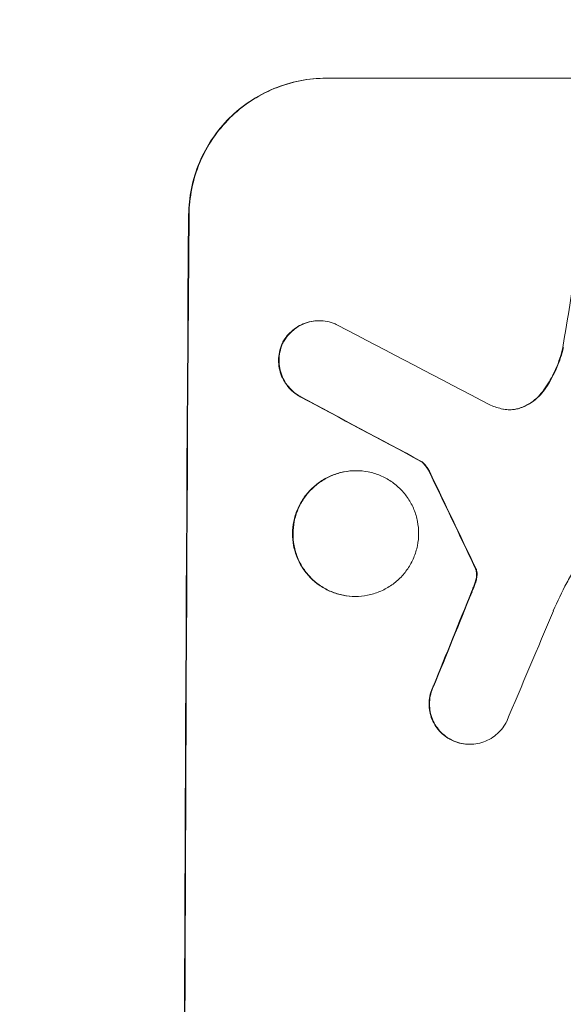
# Model space of a CAD drawing. Units: millimetres. Extents: x -2895 to 3607, y -3846 to 2316.
# Drawn here: x 1912 to 1972, y 445 to 554 of the extents above; entities that cross this region are included whole.
import ezdxf

# ---------------------------------------------------------------- set-up
doc = ezdxf.new("R2010")
doc.units = ezdxf.units.MM
doc.header["$LTSCALE"] = 20
doc.linetypes.add('HIDDEN', pattern=[9.525, 6.35, -3.175])
doc.layers.add('2d', color=230, linetype='Continuous')
doc.layers.add('EN-Free_Space_Hatch', color=10, linetype='HIDDEN')

msp = doc.modelspace()

# ---------------------------------------------------------------- hatches: boundary and pattern name
at = {"layer": 'EN-Free_Space_Hatch'}
h = msp.add_hatch(dxfattribs=at)
h.set_pattern_fill('ANSI31', color=256, scale=100, angle=90)
h.set_pattern_definition([(45, (9, 1382.55), (-224.506, 224.506), [])])
edge = h.paths.add_edge_path()
edge.add_line((9, 1382.55), (2107.01, 1382.55))
edge.add_arc((2107.01, 382.55), 1000, 0, 90, ccw=False)
edge.add_arc((2107.01, 382.55), 1000, 270, 360, ccw=False)
edge.add_line((2107.01, -617.45), (9, -617.45))
edge.add_arc((9, 382.55), 1000, 180, 270, ccw=False)
edge.add_arc((9, 382.55), 1000, 90, 180, ccw=False)

# ---------------------------------------------------------------- linework, layer by layer
at = {"layer": '2d', "lineweight": 0}
for p, q in [((1945.86, 547.21), (2020.81, 547.21)), ((1945.08, 520.55), (1945.14, 520.55)), ((1956.29, 505.1), (1956.35, 505.1)), ((1949.13, 504.08), (1949.18, 504.08)), ((1949.05, 490.26), (1949.1, 490.26)), ((1961.62, 474.01), (1961.67, 474.01))]:
    msp.add_line(p, q, dxfattribs=at)
for centre, major_axis, ratio, start_param, end_param in [((2007.6, 382.55), (174.29, 1098.96), 0.051055, 1.44128, 1.455684), ((1987.8, 382.55), (0, -1099), 0.052336, -1.707396, -1.434197), ((2267.46, 382.55), (-2102.91, 1097.75), 0.011213, 1.423734, 1.431815), ((2243.12, 382.55), (-2060.31, 1098.74), 0.011594, 1.430816, 1.437315), ((2073.13, 382.55), (-532.99, 1098.77), 0.042385, 1.439474, 1.449165), ((1975.72, 382.55), (441.47, 1098.82), 0.045077, 1.490283, 1.499736), ((1983.73, 382.55), (459.48, 1097.81), 0.04455, 1.492641, 1.503831)]:
    msp.add_ellipse(centre, major_axis=major_axis, ratio=ratio, start_param=start_param, end_param=end_param, dxfattribs=at)
at = {"layer": '2d', "lineweight": 0, "extrusion": (0, 0, -1)}
for centre, major_axis, ratio, start_param, end_param in [((1987.8, 382.55), (0, 1100), 0.052336, -1.707271, -1.434322), ((2243.12, 382.55), (-2058.44, 1097.74), 0.011594, -1.437213, -1.430708), ((2073.13, 382.55), (-532.5, 1097.77), 0.042385, -1.449073, -1.439373), ((1975.72, 382.55), (441.07, 1097.82), 0.045077, -1.499655, -1.490192)]:
    msp.add_ellipse(centre, major_axis=major_axis, ratio=ratio, start_param=start_param, end_param=end_param, dxfattribs=at)
at = {"layer": '2d', "lineweight": 0}
for points, knots in [([(1930.77, 532.21), (1930.78, 533.15), (1930.87, 534.12), (1931.27, 536.06), (1931.57, 537.03), (1932.35, 538.88), (1932.83, 539.77), (1933.95, 541.41), (1934.58, 542.17), (1935.93, 543.5), (1936.68, 544.12), (1938.32, 545.21), (1939.21, 545.69), (1941.05, 546.45), (1942.02, 546.74), (1943.95, 547.12), (1944.92, 547.21), (1945.86, 547.21)], [-22.716961, -22.716961, -22.716961, -22.716961, -19.86175, -19.86175, -17.006539, -17.006539, -14.151328, -14.151328, -11.296117, -11.296117, -8.472088, -8.472088, -5.648058, -5.648058, -2.824029, -2.824029, 0, 0, 0, 0]), ([(1945.92, 547.21), (1944.98, 547.21), (1944, 547.12), (1942.07, 546.74), (1941.11, 546.45), (1939.26, 545.69), (1938.37, 545.21), (1936.73, 544.12), (1935.98, 543.5), (1934.64, 542.17), (1934, 541.41), (1932.88, 539.77), (1932.4, 538.88), (1931.62, 537.03), (1931.32, 536.06), (1930.93, 534.12), (1930.83, 533.15), (1930.82, 532.21)], [0, 0, 0, 0, 2.824027, 2.824027, 5.648054, 5.648054, 8.472082, 8.472082, 11.296109, 11.296109, 14.151375, 14.151375, 17.006642, 17.006642, 19.861909, 19.861909, 22.717175, 22.717175, 22.717175, 22.717175]), ([(1945.08, 520.55), (1944.8, 520.55), (1944.51, 520.53), (1943.93, 520.41), (1943.64, 520.33), (1943.09, 520.1), (1942.82, 519.95), (1942.33, 519.63), (1942.1, 519.44), (1941.7, 519.04), (1941.51, 518.81), (1941.25, 518.42), (1941.15, 518.27), (1941.07, 518.11)], [13.600359, 13.600359, 13.600359, 13.600359, 14.446907, 14.446907, 15.293456, 15.293456, 16.140004, 16.140004, 16.986552, 16.986552, 17.840233, 17.840233, 18.350051, 18.350051, 18.350051, 18.350051]), ([(1941.12, 518.11), (1941.21, 518.27), (1941.3, 518.42), (1941.57, 518.81), (1941.76, 519.04), (1942.16, 519.44), (1942.38, 519.63), (1942.87, 519.95), (1943.14, 520.1), (1943.69, 520.33), (1943.98, 520.41), (1944.56, 520.53), (1944.85, 520.55), (1945.42, 520.55), (1945.71, 520.53), (1946.29, 520.41), (1946.58, 520.32), (1946.95, 520.17), (1947.04, 520.13), (1947.13, 520.08)], [8.850734, 8.850734, 8.850734, 8.850734, 9.360564, 9.360564, 10.214257, 10.214257, 11.060805, 11.060805, 11.907353, 11.907353, 12.753901, 12.753901, 13.600448, 13.600448, 14.44871, 14.44871, 15.296971, 15.296971, 15.589388, 15.589388, 15.589388, 15.589388]), ([(1941.07, 518.11), (1941.05, 518.06), (1941.03, 518.02), (1940.89, 517.69), (1940.8, 517.4), (1940.68, 516.81), (1940.65, 516.51), (1940.65, 515.94), (1940.68, 515.64), (1940.79, 515.05), (1940.87, 514.76), (1941.1, 514.2), (1941.25, 513.93), (1941.58, 513.43), (1941.77, 513.2), (1942.17, 512.8), (1942.4, 512.61), (1942.77, 512.35), (1942.9, 512.27), (1943.04, 512.2)], [18.83414, 18.83414, 18.83414, 18.83414, 18.977404, 18.977404, 19.842143, 19.842143, 20.706883, 20.706883, 21.571393, 21.571393, 22.435903, 22.435903, 23.300414, 23.300414, 24.164924, 24.164924, 25.025734, 25.025734, 25.470581, 25.470581, 25.470581, 25.470581]), ([(1943.09, 512.2), (1942.96, 512.27), (1942.83, 512.35), (1942.45, 512.6), (1942.23, 512.79), (1941.82, 513.2), (1941.63, 513.43), (1941.3, 513.92), (1941.16, 514.19), (1940.93, 514.76), (1940.84, 515.05), (1940.73, 515.64), (1940.7, 515.94), (1940.71, 516.51), (1940.74, 516.81), (1940.86, 517.4), (1940.95, 517.69), (1941.08, 518.02), (1941.1, 518.06), (1941.12, 518.11)], [2.13734, 2.13734, 2.13734, 2.13734, 2.577555, 2.577555, 3.43674, 3.43674, 4.302886, 4.302886, 5.169033, 5.169033, 6.035179, 6.035179, 6.901326, 6.901326, 7.767818, 7.767818, 8.634311, 8.634311, 8.774326, 8.774326, 8.774326, 8.774326]), ([(1971.88, 517.61), (1971.84, 517.41), (1971.79, 517.21), (1971.52, 516.24), (1971.23, 515.48), (1970.57, 514.12), (1970.21, 513.52), (1969.81, 512.96)], [20.04085, 20.04085, 20.04085, 20.04085, 20.634888, 20.634888, 22.93288, 22.93288, 24.89749, 24.89749, 24.89749, 24.89749]), ([(1969.86, 512.96), (1969.92, 513.04), (1969.97, 513.11), (1970.5, 513.89), (1970.91, 514.64), (1971.54, 516.14), (1971.77, 516.87), (1971.94, 517.61)], [11.780497, 11.780497, 11.780497, 11.780497, 12.04571, 12.04571, 14.470791, 14.470791, 16.647521, 16.647521, 16.647521, 16.647521]), ([(1969.81, 512.96), (1969.63, 512.7), (1969.42, 512.46), (1968.96, 512), (1968.69, 511.78), (1968.09, 511.38), (1967.77, 511.21), (1967.35, 511.03), (1967.26, 511), (1967.18, 510.97)], [27.910973, 27.910973, 27.910973, 27.910973, 28.831176, 28.831176, 29.856, 29.856, 30.880823, 30.880823, 31.143865, 31.143865, 31.143865, 31.143865]), ([(1967.23, 510.97), (1967.32, 511), (1967.41, 511.04), (1967.83, 511.21), (1968.15, 511.38), (1968.75, 511.78), (1969.02, 512.01), (1969.48, 512.46), (1969.68, 512.7), (1969.86, 512.96)], [1.786811, 1.786811, 1.786811, 1.786811, 2.053494, 2.053494, 3.080241, 3.080241, 4.106987, 4.106987, 5.019799, 5.019799, 5.019799, 5.019799]), ([(1965.29, 510.85), (1965.32, 510.85), (1965.35, 510.84), (1965.61, 510.79), (1965.84, 510.77), (1966.06, 510.77), (1966.28, 510.77), (1966.5, 510.79), (1966.9, 510.87), (1967.06, 510.91), (1967.23, 510.97)], [-0.752218, -0.752218, -0.752218, -0.752218, -0.6616, -0.6616, 0, 0, 0, 0.660376, 0.660376, 1.151235, 1.151235, 1.151235, 1.151235]), ([(1967.18, 510.97), (1967.01, 510.91), (1966.84, 510.87), (1966.46, 510.79), (1966.24, 510.77), (1966.03, 510.77)], [-1.151234, -1.151234, -1.151234, -1.151234, -0.660377, -0.660377, -0.026349, -0.026349, -0.026349, -0.026349]), ([(1956.29, 505.1), (1956.41, 505.02), (1956.51, 504.93), (1956.73, 504.7), (1956.85, 504.56), (1957.03, 504.29), (1957.1, 504.16), (1957.16, 504.03)], [10.148539, 10.148539, 10.148539, 10.148539, 10.559312, 10.559312, 11.089445, 11.089445, 11.503969, 11.503969, 11.503969, 11.503969]), ([(1957.22, 504.03), (1957.16, 504.16), (1957.08, 504.29), (1956.9, 504.56), (1956.79, 504.7), (1956.57, 504.93), (1956.46, 505.02), (1956.35, 505.1)], [5.402185, 5.402185, 5.402185, 5.402185, 5.816716, 5.816716, 6.346855, 6.346855, 6.757623, 6.757623, 6.757623, 6.757623]), ([(1949.13, 504.08), (1948.69, 504.08), (1948.25, 504.03), (1947.35, 503.86), (1946.91, 503.73), (1946.06, 503.37), (1945.65, 503.16), (1944.9, 502.65), (1944.55, 502.36), (1943.93, 501.75), (1943.64, 501.4), (1943.13, 500.65), (1942.91, 500.24), (1942.55, 499.39), (1942.41, 498.94), (1942.23, 498.05), (1942.19, 497.6), (1942.19, 496.73), (1942.22, 496.28), (1942.39, 495.39), (1942.53, 494.95), (1942.87, 494.09), (1943.09, 493.69), (1943.6, 492.93), (1943.88, 492.58), (1944.49, 491.97), (1944.84, 491.68), (1945.59, 491.18), (1945.99, 490.96), (1946.84, 490.61), (1947.28, 490.47), (1948.17, 490.3), (1948.62, 490.26), (1949.05, 490.26)], [20.879786, 20.879786, 20.879786, 20.879786, 22.180865, 22.180865, 23.481943, 23.481943, 24.783021, 24.783021, 26.084099, 26.084099, 27.393365, 27.393365, 28.702631, 28.702631, 30.011897, 30.011897, 31.321162, 31.321162, 32.629754, 32.629754, 33.938345, 33.938345, 35.246937, 35.246937, 36.555528, 36.555528, 37.856538, 37.856538, 39.157549, 39.157549, 40.458559, 40.458559, 41.75957, 41.75957, 41.75957, 41.75957]), ([(1949.1, 490.26), (1948.67, 490.26), (1948.22, 490.3), (1947.33, 490.47), (1946.89, 490.61), (1946.04, 490.96), (1945.63, 491.18), (1944.88, 491.69), (1944.54, 491.97), (1943.93, 492.59), (1943.64, 492.93), (1943.14, 493.69), (1942.92, 494.1), (1942.58, 494.95), (1942.45, 495.39), (1942.28, 496.28), (1942.24, 496.73), (1942.24, 497.6), (1942.29, 498.05), (1942.47, 498.94), (1942.6, 499.38), (1942.96, 500.23), (1943.18, 500.64), (1943.69, 501.4), (1943.98, 501.74), (1944.6, 502.36), (1944.94, 502.65), (1945.7, 503.15), (1946.11, 503.37), (1946.96, 503.73), (1947.4, 503.86), (1948.3, 504.03), (1948.75, 504.08), (1949.61, 504.08), (1950.06, 504.03), (1950.95, 503.86), (1951.39, 503.73), (1952.24, 503.37), (1952.65, 503.16), (1953.39, 502.65), (1953.74, 502.36), (1954.35, 501.75), (1954.63, 501.4), (1955.14, 500.65), (1955.36, 500.24), (1955.7, 499.39), (1955.83, 498.94), (1956, 498.05), (1956.04, 497.6), (1956.04, 496.73), (1956, 496.28), (1955.82, 495.39), (1955.68, 494.95), (1955.32, 494.09), (1955.1, 493.69), (1954.59, 492.93), (1954.3, 492.58), (1953.68, 491.97), (1953.33, 491.68), (1952.58, 491.18), (1952.17, 490.96), (1951.32, 490.61), (1950.88, 490.47), (1949.99, 490.3), (1949.54, 490.26), (1949.1, 490.26)], [0, 0, 0, 0, 1.302767, 1.302767, 2.605533, 2.605533, 3.9083, 3.9083, 5.211067, 5.211067, 6.517915, 6.517915, 7.824763, 7.824763, 9.131611, 9.131611, 10.438459, 10.438459, 11.745754, 11.745754, 13.05305, 13.05305, 14.360346, 14.360346, 15.667642, 15.667642, 16.970704, 16.970704, 18.273767, 18.273767, 19.576829, 19.576829, 20.879892, 20.879892, 22.180969, 22.180969, 23.482047, 23.482047, 24.783125, 24.783125, 26.084202, 26.084202, 27.393482, 27.393482, 28.702762, 28.702762, 30.012043, 30.012043, 31.321323, 31.321323, 32.629927, 32.629927, 33.938532, 33.938532, 35.247137, 35.247137, 36.555741, 36.555741, 37.856751, 37.856751, 39.157761, 39.157761, 40.45877, 40.45877, 41.75978, 41.75978, 41.75978, 41.75978]), ([(1962.23, 493.44), (1962.26, 493.4), (1962.28, 493.35), (1962.31, 493.27), (1962.32, 493.24), (1962.33, 493.21)], [4.6719747, 4.6719747, 4.6719747, 4.6719747, 4.8178878, 4.8178878, 4.916916, 4.916916, 4.916916, 4.916916]), ([(1962.39, 493.21), (1962.38, 493.24), (1962.36, 493.27), (1962.33, 493.35), (1962.31, 493.4), (1962.28, 493.44)], [2.0926557, 2.0926557, 2.0926557, 2.0926557, 2.1911242, 2.1911242, 2.33758, 2.33758, 2.33758, 2.33758]), ([(1962.4, 492.47), (1962.39, 492.39), (1962.38, 492.3), (1962.32, 492.04), (1962.28, 491.87), (1962.21, 491.71)], [15.1157822, 15.1157822, 15.1157822, 15.1157822, 15.3682275, 15.3682275, 15.8663992, 15.8663992, 15.8663992, 15.8663992]), ([(1962.27, 491.71), (1962.33, 491.87), (1962.38, 492.04), (1962.43, 492.3), (1962.44, 492.39), (1962.45, 492.47)], [3.8024315, 3.8024315, 3.8024315, 3.8024315, 4.300607, 4.300607, 4.5530548, 4.5530548, 4.5530548, 4.5530548]), ([(1962.33, 493.21), (1962.35, 493.14), (1962.37, 493.08), (1962.4, 492.9), (1962.41, 492.79), (1962.41, 492.61), (1962.41, 492.54), (1962.4, 492.47)], [7.560409, 7.560409, 7.560409, 7.560409, 7.7459301, 7.7459301, 8.0837077, 8.0837077, 8.2830923, 8.2830923, 8.2830923, 8.2830923]), ([(1962.45, 492.47), (1962.46, 492.54), (1962.46, 492.61), (1962.47, 492.79), (1962.45, 492.9), (1962.42, 493.08), (1962.41, 493.14), (1962.39, 493.21)], [2.4950685, 2.4950685, 2.4950685, 2.4950685, 2.6944548, 2.6944548, 3.0322357, 3.0322357, 3.2177581, 3.2177581, 3.2177581, 3.2177581]), ([(1973.15, 493.2), (1972.86, 492.72), (1972.59, 492.24), (1971.78, 490.75), (1971.28, 489.72), (1970.84, 488.67)], [140.151651, 140.151651, 140.151651, 140.151651, 141.733596, 141.733596, 144.964198, 144.964198, 144.964198, 144.964198]), ([(1962.21, 491.71), (1962.16, 491.57), (1962.11, 491.42), (1961.99, 491.11), (1961.92, 490.93), (1961.85, 490.76)], [18.3714726, 18.3714726, 18.3714726, 18.3714726, 18.8001206, 18.8001206, 19.3312164, 19.3312164, 19.3312164, 19.3312164]), ([(1957.65, 480.42), (1957.61, 480.33), (1957.57, 480.24), (1957.41, 479.87), (1957.33, 479.59), (1957.21, 479.01), (1957.19, 478.73), (1957.18, 478.17), (1957.21, 477.88), (1957.32, 477.31), (1957.4, 477.03), (1957.62, 476.48), (1957.76, 476.22), (1958.09, 475.74), (1958.27, 475.51), (1958.66, 475.12), (1958.88, 474.94), (1959.27, 474.67), (1959.43, 474.58), (1959.6, 474.5)], [18.095922, 18.095922, 18.095922, 18.095922, 18.380393, 18.380393, 19.216938, 19.216938, 20.053484, 20.053484, 20.889877, 20.889877, 21.72627, 21.72627, 22.562662, 22.562662, 23.399055, 23.399055, 24.233617, 24.233617, 24.759384, 24.759384, 24.759384, 24.759384]), ([(1959.65, 474.5), (1959.49, 474.58), (1959.33, 474.67), (1958.94, 474.94), (1958.72, 475.12), (1958.32, 475.51), (1958.14, 475.74), (1957.82, 476.22), (1957.68, 476.48), (1957.45, 477.03), (1957.37, 477.31), (1957.26, 477.88), (1957.24, 478.17), (1957.24, 478.73), (1957.27, 479.01), (1957.38, 479.59), (1957.47, 479.87), (1957.62, 480.24), (1957.66, 480.33), (1957.71, 480.42)], [1.977804, 1.977804, 1.977804, 1.977804, 2.501294, 2.501294, 3.335059, 3.335059, 4.172254, 4.172254, 5.00945, 5.00945, 5.846645, 5.846645, 6.683841, 6.683841, 7.521267, 7.521267, 8.358694, 8.358694, 8.641542, 8.641542, 8.641542, 8.641542]), ([(1965.67, 476.43), (1965.6, 476.29), (1965.51, 476.14), (1965.25, 475.76), (1965.06, 475.53), (1964.66, 475.13), (1964.43, 474.95), (1963.94, 474.61), (1963.68, 474.47), (1963.12, 474.24), (1962.83, 474.15), (1962.25, 474.04), (1961.96, 474.01), (1961.67, 474.01), (1961.39, 474.01), (1961.1, 474.04), (1960.52, 474.15), (1960.23, 474.24), (1959.85, 474.4), (1959.75, 474.44), (1959.65, 474.5)], [-4.722654, -4.722654, -4.722654, -4.722654, -4.247569, -4.247569, -3.39656, -3.39656, -2.54742, -2.54742, -1.69828, -1.69828, -0.84914, -0.84914, 0, 0, 0, 0.848327, 0.848327, 1.696655, 1.696655, 2.012349, 2.012349, 2.012349, 2.012349]), ([(1959.6, 474.5), (1959.7, 474.45), (1959.8, 474.4), (1960.18, 474.24), (1960.47, 474.15), (1961.05, 474.04), (1961.34, 474.01), (1961.62, 474.01)], [-2.012466, -2.012466, -2.012466, -2.012466, -1.698278, -1.698278, -0.849139, -0.849139, 0, 0, 0, 0])]:
    msp.add_open_spline(points, degree=3, knots=knots, dxfattribs=at)
for points in [[(1963.94, 511.27), (1964.38, 511.1), (1964.83, 510.96), (1965.29, 510.85)], [(1961.9, 490.76), (1962.03, 491.07), (1962.15, 491.39), (1962.27, 491.71)]]:
    msp.add_open_spline(points, degree=3, dxfattribs=at)

doc.saveas('drawing.dxf')
